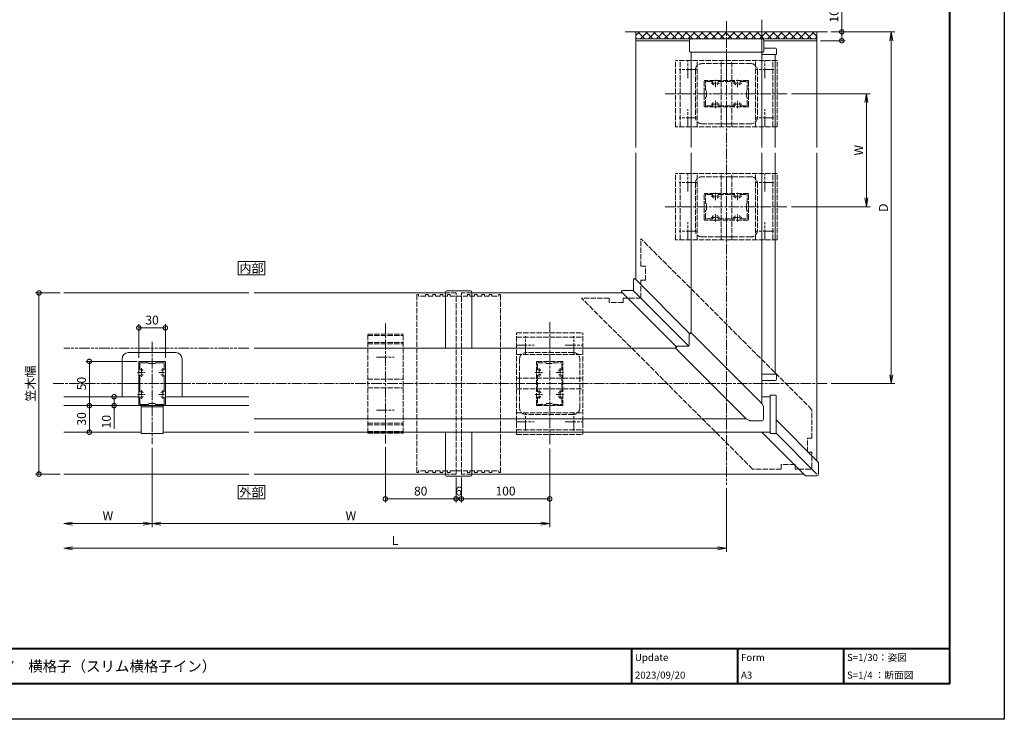
# Model space of a CAD drawing. Units: millimetres. Extents: x 0 to 1680, y 0 to 1188.
# Drawn here: x 566 to 1680, y 0 to 792 of the extents above; entities that cross this region are included whole.
import ezdxf
from ezdxf.enums import TextEntityAlignment as Align

# ---------------------------------------------------------------- set-up
doc = ezdxf.new("R2010")
doc.units = ezdxf.units.MM
for name, pattern in [('AM_ISO02W050', [7.5, 6, -1.5]), ('AM_ISO08W050', [18, 12, -1.5, 3, -1.5]), ('AM_ISO08W050x2', [9, 6, -0.75, 1.5, -0.75]), ('AM_ISO09W050', [22.5, 12, -1.5, 3, -1.5, 3, -1.5])]:
    doc.linetypes.add(name, pattern=pattern)
for name, color, linetype, lineweight in [('AM_0', 7, 'Continuous', 18), ('AM_1', 14, 'Continuous', 40), ('AM_11', 3, 'AM_ISO09W050', 9), ('AM_3', 6, 'AM_ISO02W050', 9), ('AM_5', 3, 'Continuous', 9), ('AM_7', 4, 'AM_ISO08W050', 9), ('AM_8', 1, 'Continuous', 9), ('BLOCK', 7, 'Continuous', 0)]:
    doc.layers.add(name, color=color, linetype=linetype, lineweight=lineweight)
doc.layers.add('AM_VIEWS', color=1, linetype='Continuous', lineweight=25, plot=False)
doc.styles.add('ゴシック', font='msgothic.ttc')
doc.dimstyles.new('VF$0', dxfattribs={"dimtxt": 10, "dimasz": 10, "dimexe": 4, "dimexo": 4, "dimgap": 2.5, "dimtad": 3, "dimdsep": 46, "dimtxsty": 'ゴシック', "dimblk": 'DOTSMALL', "dimcen": 0, "dimclrd": 256, "dimclre": 256, "dimclrt": 2, "dimadec": 0, "dimazin": 2, "dimtp": 0.1, "dimtm": 0.1, "dimtfac": 0.71, "dimtmove": 0, "dimatfit": 3, "dimldrblk": 'OPEN30', "dimfxl": 1, "dimtfill": 1, "dimtfillclr": 256, "dimlwd": -1, "dimlwe": -1, "dimarcsym": 0})

# ---------------------------------------------------------------- blocks, each defined once
blk = doc.blocks.new('A1枠（1：4）DL用 New')
at = {"layer": 'AM_1'}
for p, q in [((-194.5, -128.5), (194.5, -128.5)), ((104.5, -128.5), (104.5, -138.5)), ((134.5, -128.5), (134.5, -138.5)), ((164.5, -128.5), (164.5, -138.5))]:
    blk.add_line(p, q, dxfattribs=at)
blk.add_lwpolyline([(-194.5, -138.5), (-194.5, 138.5), (194.5, 138.5), (194.5, -138.5)], close=True, dxfattribs=at)
at = {"layer": 'AM_VIEWS'}
blk.add_lwpolyline([(-210, -148.5), (-210, 148.5), (210, 148.5), (210, -148.5)], close=True, dxfattribs=at)
at = {"layer": 'AM_0', "style": 'ゴシック'}
for s, p in [('Update', (105.5, -131)), ('Form', (135.5, -131)), ('S=1/30：姿図', (165.5, -131)), ('A3', (135.5, -136)), ('S=1/4 ：断面図', (165.5, -136))]:
    blk.add_text(s, height=2, dxfattribs=at).set_placement(p, align=Align.MIDDLE_LEFT)
blk = doc.blocks.new('_Open')
at = {"color": 0, "linetype": 'ByBlock', "lineweight": -2}
for p, q in [((-1, 0.17), (0, 0)), ((-1, -0.17), (0, 0)), ((0, 0), (-1, 0))]:
    blk.add_line(p, q, dxfattribs=at)
blk = doc.blocks.new('*D17')
at = {"layer": 'AM_5', "transparency": 16777216}
for p, q in [((1439, 708), (1528, 708)), ((1524, 698), (1524, 590)), ((1439, 580), (1528, 580))]:
    blk.add_line(p, q, dxfattribs=at)
at = {"layer": 'Defpoints', "color": 0, "transparency": 16777216}
for p in [(1435, 708), (1435, 580), (1524, 580)]:
    blk.add_point(p, dxfattribs=at)
at = {"layer": 'AM_5', "transparency": 16777216, "xscale": 10, "yscale": 10, "zscale": 10}
for p, rotation in [((1524, 708), 90), ((1524, 580), 270)]:
    blk.add_blockref('_Open', p, dxfattribs=dict(at, rotation=rotation))
at = {"layer": 'AM_5', "color": 2, "transparency": 16777216, "insert": (1516.5, 644), "char_height": 10, "attachment_point": 5, "rotation": 90, "style": 'ゴシック', "bg_fill": 3, "box_fill_scale": 1.1, "bg_fill_color": 256, "bg_fill_true_color": 13158600, "bg_fill_transparency": 0}
blk.add_mtext('W', dxfattribs=at)
blk = doc.blocks.new('_Open30')
at = {"color": 0, "linetype": 'ByBlock', "lineweight": -2}
for p, q in [((-1, 0.27), (0, 0)), ((0, 0), (-1, -0.27)), ((0, 0), (-1, 0))]:
    blk.add_line(p, q, dxfattribs=at)
blk = doc.blocks.new('*D18')
at = {"layer": 'AM_5', "transparency": 16777216}
for p, q in [((1484, 778), (1556, 778)), ((1552, 390), (1552, 768)), ((1484, 380), (1556, 380))]:
    blk.add_line(p, q, dxfattribs=at)
at = {"layer": 'Defpoints', "color": 0, "transparency": 16777216}
for p in [(1480, 778), (1552, 778), (1480, 380)]:
    blk.add_point(p, dxfattribs=at)
at = {"layer": 'AM_5', "transparency": 16777216, "xscale": 10, "yscale": 10, "zscale": 10}
for p, rotation in [((1552, 778), 90), ((1552, 380), 270)]:
    blk.add_blockref('_Open', p, dxfattribs=dict(at, rotation=rotation))
at = {"layer": 'AM_5', "color": 2, "transparency": 16777216, "insert": (1544.5, 579), "char_height": 10, "attachment_point": 5, "rotation": 90, "style": 'ゴシック', "bg_fill": 3, "box_fill_scale": 1.1, "bg_fill_color": 256, "bg_fill_true_color": 13158600, "bg_fill_transparency": 0}
blk.add_mtext('D', dxfattribs=at)
blk = doc.blocks.new('_DotSmall')
at = {"color": 0, "linetype": 'ByBlock', "const_width": 0.5}
blk.add_lwpolyline([(-0.0625, 0, 1), (0.0625, 0, 1)], format="xyb", close=True, dxfattribs=at)
blk = doc.blocks.new('*D19')
at = {"layer": 'AM_5', "transparency": 16777216}
for p, q in [((1496, 778), (1496, 804.2)), ((1484, 778), (1500, 778)), ((1496, 768), (1496, 778)), ((1472, 768), (1500, 768))]:
    blk.add_line(p, q, dxfattribs=at)
at = {"layer": 'Defpoints', "color": 0, "transparency": 16777216}
for p in [(1480, 778), (1496, 778), (1468, 768)]:
    blk.add_point(p, dxfattribs=at)
at = {"layer": 'AM_5', "transparency": 16777216, "xscale": 10, "yscale": 10, "zscale": 10}
for p, rotation in [((1496, 778), 90), ((1496, 768), 270)]:
    blk.add_blockref('_DotSmall', p, dxfattribs=dict(at, rotation=rotation))
at = {"layer": 'AM_5', "color": 2, "transparency": 16777216, "insert": (1488.5, 796.1), "char_height": 10, "attachment_point": 5, "rotation": 90, "style": 'ゴシック', "bg_fill": 3, "box_fill_scale": 1.1, "bg_fill_color": 256, "bg_fill_true_color": 13158600, "bg_fill_transparency": 0}
blk.add_mtext('10', dxfattribs=at)
blk = doc.blocks.new('*D20')
at = {"layer": 'AM_5', "transparency": 16777216}
for p, q in [((1059.5, 273.5), (1059.5, 245.5)), ((1065.5, 273.5), (1065.5, 245.5)), ((1059.5, 249.5), (1065.5, 249.5))]:
    blk.add_line(p, q, dxfattribs=at)
at = {"layer": 'Defpoints', "color": 0, "transparency": 16777216}
for p in [(1059.5, 277.5), (1065.5, 277.5)]:
    blk.add_point(p, dxfattribs=at)
at = {"layer": 'AM_5', "transparency": 16777216, "xscale": 10, "yscale": 10, "zscale": 10, "rotation": 180}
blk.add_blockref('_DotSmall', (1059.5, 249.5), dxfattribs=at)
at = {"layer": 'AM_5', "transparency": 16777216, "xscale": 10, "yscale": 10, "zscale": 10}
blk.add_blockref('_DotSmall', (1065.5, 249.5), dxfattribs=at)
at = {"layer": 'AM_5', "color": 2, "transparency": 16777216, "insert": (1062.5, 257), "char_height": 10, "attachment_point": 5, "style": 'ゴシック', "bg_fill": 3, "box_fill_scale": 1.1, "bg_fill_color": 256, "bg_fill_true_color": 13158600, "bg_fill_transparency": 0}
blk.add_mtext('6', dxfattribs=at)
at = {"layer": 'Defpoints', "color": 0, "transparency": 16777216}
blk.add_point((1065.5, 249.5), dxfattribs=at)
blk = doc.blocks.new('*D21')
at = {"layer": 'AM_5', "transparency": 16777216}
for p, q in [((979.5, 308), (979.5, 245.5)), ((1059.5, 273.5), (1059.5, 245.5)), ((1059.5, 249.5), (979.5, 249.5))]:
    blk.add_line(p, q, dxfattribs=at)
at = {"layer": 'Defpoints', "color": 0, "transparency": 16777216}
for p in [(979.5, 312), (1059.5, 277.5), (979.5, 249.5)]:
    blk.add_point(p, dxfattribs=at)
at = {"layer": 'AM_5', "transparency": 16777216, "xscale": 10, "yscale": 10, "zscale": 10, "rotation": 180}
blk.add_blockref('_DotSmall', (979.5, 249.5), dxfattribs=at)
at = {"layer": 'AM_5', "transparency": 16777216, "xscale": 10, "yscale": 10, "zscale": 10}
blk.add_blockref('_DotSmall', (1059.5, 249.5), dxfattribs=at)
at = {"layer": 'AM_5', "color": 2, "transparency": 16777216, "insert": (1019.5, 257), "char_height": 10, "attachment_point": 5, "style": 'ゴシック', "bg_fill": 3, "box_fill_scale": 1.1, "bg_fill_color": 256, "bg_fill_true_color": 13158600, "bg_fill_transparency": 0}
blk.add_mtext('80', dxfattribs=at)
blk = doc.blocks.new('*D22')
at = {"layer": 'AM_5', "transparency": 16777216}
for p, q in [((1165.5, 306.5), (1165.5, 245.5)), ((1065.5, 273.5), (1065.5, 245.5)), ((1065.5, 249.5), (1165.5, 249.5))]:
    blk.add_line(p, q, dxfattribs=at)
at = {"layer": 'Defpoints', "color": 0, "transparency": 16777216}
for p in [(1165.5, 310.5), (1065.5, 277.5), (1165.5, 249.5)]:
    blk.add_point(p, dxfattribs=at)
at = {"layer": 'AM_5', "transparency": 16777216, "xscale": 10, "yscale": 10, "zscale": 10, "rotation": 180}
blk.add_blockref('_DotSmall', (1065.5, 249.5), dxfattribs=at)
at = {"layer": 'AM_5', "transparency": 16777216, "xscale": 10, "yscale": 10, "zscale": 10}
blk.add_blockref('_DotSmall', (1165.5, 249.5), dxfattribs=at)
at = {"layer": 'AM_5', "color": 2, "transparency": 16777216, "insert": (1115.5, 257), "char_height": 10, "attachment_point": 5, "style": 'ゴシック', "bg_fill": 3, "box_fill_scale": 1.1, "bg_fill_color": 256, "bg_fill_true_color": 13158600, "bg_fill_transparency": 0}
blk.add_mtext('100', dxfattribs=at)
blk = doc.blocks.new('*D23')
at = {"layer": 'AM_5', "transparency": 16777216}
for p, q in [((715.5, 307.3), (715.5, 217.5)), ((1165.5, 306.5), (1165.5, 217.5)), ((725.5, 221.5), (1155.5, 221.5))]:
    blk.add_line(p, q, dxfattribs=at)
at = {"layer": 'Defpoints', "color": 0, "transparency": 16777216}
for p in [(715.5, 311.3), (1165.5, 310.5), (1165.5, 221.5)]:
    blk.add_point(p, dxfattribs=at)
at = {"layer": 'AM_5', "transparency": 16777216, "xscale": 10, "yscale": 10, "zscale": 10, "rotation": 180}
blk.add_blockref('_Open', (715.5, 221.5), dxfattribs=at)
at = {"layer": 'AM_5', "transparency": 16777216, "xscale": 10, "yscale": 10, "zscale": 10}
blk.add_blockref('_Open', (1165.5, 221.5), dxfattribs=at)
at = {"layer": 'AM_5', "color": 2, "transparency": 16777216, "insert": (940.5, 229), "char_height": 10, "attachment_point": 5, "style": 'ゴシック', "bg_fill": 3, "box_fill_scale": 1.1, "bg_fill_color": 256, "bg_fill_true_color": 13158600, "bg_fill_transparency": 0}
blk.add_mtext('W', dxfattribs=at)
blk = doc.blocks.new('*D24')
at = {"layer": 'AM_5', "transparency": 16777216}
for p, q in [((715.5, 307.3), (715.5, 217.5)), ((705.5, 221.5), (625.5, 221.5))]:
    blk.add_line(p, q, dxfattribs=at)
at = {"layer": 'Defpoints', "color": 0, "transparency": 16777216}
for p in [(715.5, 311.3), (615.5, 277.5), (615.5, 221.5)]:
    blk.add_point(p, dxfattribs=at)
at = {"layer": 'AM_5', "transparency": 16777216, "xscale": 10, "yscale": 10, "zscale": 10, "rotation": 180}
blk.add_blockref('_Open', (615.5, 221.5), dxfattribs=at)
at = {"layer": 'AM_5', "transparency": 16777216, "xscale": 10, "yscale": 10, "zscale": 10}
blk.add_blockref('_Open', (715.5, 221.5), dxfattribs=at)
at = {"layer": 'AM_5', "color": 2, "transparency": 16777216, "insert": (665.5, 229), "char_height": 10, "attachment_point": 5, "style": 'ゴシック', "bg_fill": 3, "box_fill_scale": 1.1, "bg_fill_color": 256, "bg_fill_true_color": 13158600, "bg_fill_transparency": 0}
blk.add_mtext('W', dxfattribs=at)
blk = doc.blocks.new('*D25')
at = {"layer": 'AM_5', "transparency": 16777216}
for p, q in [((1365.5, 261.5), (1365.5, 189.5)), ((1355.5, 193.5), (625.5, 193.5))]:
    blk.add_line(p, q, dxfattribs=at)
at = {"layer": 'Defpoints', "color": 0, "transparency": 16777216}
for p in [(615.5, 277.5), (1365.5, 265.5), (615.5, 193.5)]:
    blk.add_point(p, dxfattribs=at)
at = {"layer": 'AM_5', "transparency": 16777216, "xscale": 10, "yscale": 10, "zscale": 10, "rotation": 180}
blk.add_blockref('_Open', (615.5, 193.5), dxfattribs=at)
at = {"layer": 'AM_5', "transparency": 16777216, "xscale": 10, "yscale": 10, "zscale": 10}
blk.add_blockref('_Open', (1365.5, 193.5), dxfattribs=at)
at = {"layer": 'AM_5', "color": 2, "transparency": 16777216, "insert": (990.5, 201), "char_height": 10, "attachment_point": 5, "style": 'ゴシック', "bg_fill": 3, "box_fill_scale": 1.1, "bg_fill_color": 256, "bg_fill_true_color": 13158600, "bg_fill_transparency": 0}
blk.add_mtext('L', dxfattribs=at)
blk = doc.blocks.new('*D26')
at = {"layer": 'AM_5', "transparency": 16777216}
for p, q in [((611.5, 482.5), (583.5, 482.5)), ((587.5, 277.5), (587.5, 482.5)), ((611.5, 277.5), (583.5, 277.5))]:
    blk.add_line(p, q, dxfattribs=at)
at = {"layer": 'Defpoints', "color": 0, "transparency": 16777216}
for p in [(587.5, 482.5), (615.5, 482.5), (615.5, 277.5)]:
    blk.add_point(p, dxfattribs=at)
at = {"layer": 'AM_5', "transparency": 16777216, "xscale": 10, "yscale": 10, "zscale": 10}
for p, rotation in [((587.5, 482.5), 90), ((587.5, 277.5), 270)]:
    blk.add_blockref('_DotSmall', p, dxfattribs=dict(at, rotation=rotation))
at = {"layer": 'AM_5', "color": 2, "transparency": 16777216, "insert": (579.2, 380), "char_height": 10, "attachment_point": 5, "rotation": 90, "style": 'ゴシック', "bg_fill": 3, "box_fill_scale": 1.1, "bg_fill_color": 256, "bg_fill_true_color": 13158600, "bg_fill_transparency": 0}
blk.add_mtext('笠木幅', dxfattribs=at)
blk = doc.blocks.new('*D27')
at = {"layer": 'AM_5', "transparency": 16777216}
for p, q in [((700.5, 409), (700.5, 447)), ((730.5, 409), (730.5, 447)), ((700.5, 443), (730.5, 443))]:
    blk.add_line(p, q, dxfattribs=at)
at = {"layer": 'Defpoints', "color": 0, "transparency": 16777216}
for p in [(730.5, 443), (700.5, 405), (730.5, 405)]:
    blk.add_point(p, dxfattribs=at)
at = {"layer": 'AM_5', "transparency": 16777216, "xscale": 10, "yscale": 10, "zscale": 10, "rotation": 180}
blk.add_blockref('_DotSmall', (700.5, 443), dxfattribs=at)
at = {"layer": 'AM_5', "transparency": 16777216, "xscale": 10, "yscale": 10, "zscale": 10}
blk.add_blockref('_DotSmall', (730.5, 443), dxfattribs=at)
at = {"layer": 'AM_5', "color": 2, "transparency": 16777216, "insert": (715.5, 450.5), "char_height": 10, "attachment_point": 5, "style": 'ゴシック', "bg_fill": 3, "box_fill_scale": 1.1, "bg_fill_color": 256, "bg_fill_true_color": 13158600, "bg_fill_transparency": 0}
blk.add_mtext('30', dxfattribs=at)
blk = doc.blocks.new('楕円手すり90°コーナーカバー80')
at = {"layer": 'AM_0'}
for p, q in [((-41.8, 56.4), (-41.1, 57.1)), ((40, -22.5), (-39.6, 57.1)), ((-42.1, 43.1), (-42.1, 55.7)), ((-57.1, 41.1), (-56.4, 41.8)), ((22.5, -40), (-57.1, 39.6)), ((-43.1, 42.1), (-55.7, 42.1)), ((40.2, -22.7), (42, -26)), ((42.1, -40.1), (42.1, -26.5)), ((22.7, -40.2), (26, -42)), ((40.1, -42.1), (26.5, -42.1))]:
    blk.add_line(p, q, dxfattribs=at)
for centre, radius, start, end in [((-41.1, 55.7), 1, 45, 180), ((-40.4, 56.4), 1, 45, 135), ((-56.4, 40.4), 1, 135, 225), ((-55.7, 41.1), 1, 90, 225), ((-43.1, 43.1), 1, 270, 360), ((39.3, -23.2), 1, 28.6664, 45), ((39.3, -23.2), 1, 28.6664, 45), ((41.1, -26.5), 1, 360, 45), ((23.2, -39.3), 1, 225, 241.3337), ((23.2, -39.3), 1, 225, 241.3337), ((26.5, -41.1), 1, 225, 270), ((40.1, -40.1), 2, 270, 360)]:
    blk.add_arc(centre, radius, start, end, dxfattribs=at)
blk = doc.blocks.new('笠木90°コーナーカバー')
at = {"layer": 'AM_0'}
for p, q in [((-105.1, 106.1), (-105.1, 117.7)), ((-41.6, 56.6), (-103.4, 118.4)), ((-56.6, 41.6), (-118.3, 103.3)), ((-106.1, 105.1), (-117.7, 105.1)), ((-105.4, 105.4), (-42.4, 42.4)), ((104, -89), (56.5, -41.5)), ((89, -104), (40, -55)), ((56.3, -56.3), (102.5, -102.5)), ((104.3, -102.3), (104.3, -89.7)), ((102.3, -104.3), (89.7, -104.3))]:
    blk.add_line(p, q, dxfattribs=at)
at = {"layer": 'AM_0', "extrusion": (0, 0, -1)}
for centre, major_axis, start_param, end_param in [((-104.1, 117.7), (1, 0), 3.141593, 5.497787), ((-117.7, 104.1), (-1, 0), -0.785398, 1.570796), ((-106.1, 106.1), (1, 0), 0, 1.570796), ((103.3, -89.7), (1, 0), -0.785398, 0), ((89.7, -103.3), (1, 0), 1.570796, 2.356194), ((102.3, -102.3), (-2, 0), 3.141593, 4.712389)]:
    blk.add_ellipse(centre, major_axis=major_axis, ratio=0.9999, start_param=start_param, end_param=end_param, dxfattribs=at)
blk = doc.blocks.new('笠木コーナー連結材')
at = {"layer": 'AM_3'}
for p, q in [((-96.8, -29.6), (96.7, 163.9)), ((96.7, 132.8), (96.7, 163.9)), ((91.7, 132.8), (96.7, 132.8)), ((91.7, 116.8), (91.7, 132.8)), ((91.7, 116.8), (96.7, 116.8)), ((96.7, 96.7), (96.7, 116.8)), ((-29.6, -96.8), (163.9, 96.7)), ((96.7, 96.7), (116.8, 96.7)), ((116.8, 91.7), (116.8, 96.7)), ((116.8, 91.7), (132.8, 91.7)), ((132.8, 96.7), (163.9, 96.7)), ((132.8, 91.7), (132.8, 96.7)), ((-96.8, -61.8), (-96.8, -29.6)), ((-96.8, -61.8), (-91.8, -61.8)), ((-91.8, -77.8), (-91.8, -61.8)), ((-96.8, -77.8), (-91.8, -77.8)), ((-96.8, -95.3), (-96.8, -77.8)), ((-96.8, -95.3), (-95.3, -96.8)), ((-95.3, -96.8), (-77.8, -96.8)), ((-77.8, -96.8), (-77.8, -91.8)), ((-77.8, -91.8), (-61.8, -91.8)), ((-61.8, -96.8), (-61.8, -91.8)), ((-61.8, -96.8), (-29.6, -96.8))]:
    blk.add_line(p, q, dxfattribs=at)
blk = doc.blocks.new('笠木ジョイントカバー')
at = {"layer": 'AM_0'}
for p, q in [((-15, 40), (-15, 103.2)), ((13.3, 104.9), (-13.3, 104.9)), ((15, 40), (15, 103.2)), ((-15, -103.2), (-15, -55)), ((15, -103.2), (15, -55)), ((13.3, -104.9), (-13.3, -104.9))]:
    blk.add_line(p, q, dxfattribs=at)
at = {"layer": 'AM_0', "extrusion": (0, 0, -1)}
for centre, major_axis, start_param, end_param in [((-13.3, 103.2), (1.7, 0), 3.141593, 4.712389), ((13.3, 103.2), (1.7, 0), -1.570796, 0), ((-13.3, -103.2), (1.7, 0), 1.570796, 3.141593), ((13.3, -103.2), (-1.7, 0), 3.141593, 4.712389)]:
    blk.add_ellipse(centre, major_axis=major_axis, ratio=0.9999, start_param=start_param, end_param=end_param, dxfattribs=at)
blk = doc.blocks.new('笠木連結材')
at = {"layer": 'AM_3'}
for p, q in [((-47.5, -100.8), (-47.5, 100.8)), ((-45.5, 100.8), (-47.5, 100.8)), ((-45.5, 98.7), (-45.5, 100.8)), ((-37.4, 98.7), (-37.4, 100.8)), ((-34.4, 100.8), (-37.4, 100.8)), ((-34.4, 98.7), (-34.4, 100.8)), ((-29.2, 98.7), (-29.2, 100.8)), ((-26.2, 100.8), (-29.2, 100.8)), ((-26.2, 98.7), (-26.2, 100.8)), ((-21, 98.7), (-21, 100.8)), ((-18, 100.8), (-21, 100.8)), ((-18, 98.7), (-18, 100.8)), ((-12.8, 98.7), (-12.8, 100.8)), ((-9.8, 100.8), (-12.8, 100.8)), ((-9.8, 98.7), (-9.8, 100.8)), ((9.8, 98.7), (9.8, 100.8)), ((9.8, 100.8), (12.8, 100.8)), ((12.8, 98.7), (12.8, 100.8)), ((18, 98.7), (18, 100.8)), ((18, 100.8), (21, 100.8)), ((21, 98.7), (21, 100.8)), ((26.2, 98.7), (26.2, 100.8)), ((26.2, 100.8), (29.2, 100.8)), ((29.2, 98.7), (29.2, 100.8)), ((34.4, 98.7), (34.4, 100.8)), ((34.4, 100.8), (37.4, 100.8)), ((37.4, 98.7), (37.4, 100.8)), ((45.5, 98.7), (45.5, 100.8)), ((45.5, 100.8), (47.5, 100.8)), ((47.5, -100.8), (47.5, 100.8)), ((-37.4, 98.7), (-45.5, 98.7)), ((-29.2, 98.7), (-34.4, 98.7)), ((-21, 98.7), (-26.2, 98.7)), ((-12.8, 98.7), (-18, 98.7)), ((-9.8, 98.7), (9.8, 98.7)), ((12.8, 98.7), (18, 98.7)), ((21, 98.7), (26.2, 98.7)), ((29.2, 98.7), (34.4, 98.7)), ((37.4, 98.7), (45.5, 98.7)), ((-45.5, -100.8), (-45.5, -98.7)), ((-37.4, -98.7), (-45.5, -98.7)), ((-37.4, -100.8), (-37.4, -98.7)), ((-34.4, -100.8), (-34.4, -98.7)), ((-29.2, -98.7), (-34.4, -98.7)), ((-29.2, -100.8), (-29.2, -98.7)), ((-26.2, -100.8), (-26.2, -98.7)), ((-21, -98.7), (-26.2, -98.7)), ((-21, -100.8), (-21, -98.7)), ((-18, -100.8), (-18, -98.7)), ((-12.8, -98.7), (-18, -98.7)), ((-12.8, -100.8), (-12.8, -98.7)), ((-9.8, -100.8), (-9.8, -98.7)), ((-9.8, -98.7), (9.8, -98.7)), ((9.8, -100.8), (9.8, -98.7)), ((12.8, -100.8), (12.8, -98.7)), ((12.8, -98.7), (18, -98.7)), ((18, -100.8), (18, -98.7)), ((21, -100.8), (21, -98.7)), ((21, -98.7), (26.2, -98.7)), ((26.2, -100.8), (26.2, -98.7)), ((29.2, -100.8), (29.2, -98.7)), ((29.2, -98.7), (34.4, -98.7)), ((34.4, -100.8), (34.4, -98.7)), ((37.4, -100.8), (37.4, -98.7)), ((37.4, -98.7), (45.5, -98.7)), ((45.5, -100.8), (45.5, -98.7)), ((-45.5, -100.8), (-47.5, -100.8)), ((-34.4, -100.8), (-37.4, -100.8)), ((-26.2, -100.8), (-29.2, -100.8)), ((-18, -100.8), (-21, -100.8)), ((-9.8, -100.8), (-12.8, -100.8)), ((9.8, -100.8), (12.8, -100.8)), ((18, -100.8), (21, -100.8)), ((26.2, -100.8), (29.2, -100.8)), ((34.4, -100.8), (37.4, -100.8)), ((45.5, -100.8), (47.5, -100.8))]:
    blk.add_line(p, q, dxfattribs=at)
blk = doc.blocks.new('笠木固定金具')
at = {"layer": 'AM_3'}
for p, q in [((-20, 56), (20, 56)), ((-20, -56), (-20, 56)), ((20, -56), (20, 56)), ((-20, 54.3), (20, 54.3)), ((-20, 46.6), (20, 46.6)), ((-20, 45), (20, 45)), ((-20, 5), (20, 5)), ((-20, -5), (20, -5)), ((-20, -45), (20, -45)), ((-20, -46.6), (20, -46.6)), ((-20, -54.3), (20, -54.3)), ((-20, -56), (20, -56))]:
    blk.add_line(p, q, dxfattribs=at)
at = {"layer": 'AM_7'}
for p, q in [((0, 68), (0, -68)), ((-10, 30), (10, 30)), ((-10, -30), (10, -30))]:
    blk.add_line(p, q, dxfattribs=at)
blk = doc.blocks.new('支柱取付金具Y')
at = {"layer": 'AM_0'}
for p, q in [((27, 35), (-27, 35)), ((-34, 28), (-34, 0)), ((34, 28), (34, 0)), ((-34, 0), (-15.1, 0)), ((-34, -15), (-34, 0)), ((34, 0), (15.2, 0)), ((34, -15), (34, 0)), ((-34, -25), (-34, -25)), ((34, -25), (34, -25))]:
    blk.add_line(p, q, dxfattribs=at)
for centre, major_axis, start_param, end_param in [((-27, 28), (-7, 0), 4.712389, 6.283185), ((27, 28), (7, 0), 0, 1.570796)]:
    blk.add_ellipse(centre, major_axis=major_axis, ratio=0.999975, start_param=start_param, end_param=end_param, dxfattribs=at)
blk = doc.blocks.new('*D54')
at = {"layer": 'AM_5', "transparency": 16777216}
for p, q in [((698.5, 405), (640.5, 405)), ((644.5, 405), (644.5, 355)), ((694, 355), (640.5, 355))]:
    blk.add_line(p, q, dxfattribs=at)
at = {"layer": 'Defpoints', "color": 0, "transparency": 16777216}
for p in [(702.5, 405), (644.5, 355), (698, 355)]:
    blk.add_point(p, dxfattribs=at)
at = {"layer": 'AM_5', "transparency": 16777216, "xscale": 10, "yscale": 10, "zscale": 10}
for p, rotation in [((644.5, 405), 90), ((644.5, 355), 270)]:
    blk.add_blockref('_DotSmall', p, dxfattribs=dict(at, rotation=rotation))
at = {"layer": 'AM_5', "color": 2, "transparency": 16777216, "insert": (637, 380), "char_height": 10, "attachment_point": 5, "rotation": 90, "style": 'ゴシック', "bg_fill": 3, "box_fill_scale": 1.1, "bg_fill_color": 256, "bg_fill_true_color": 13158600, "bg_fill_transparency": 0}
blk.add_mtext('50', dxfattribs=at)
blk = doc.blocks.new('アンカープレートY')
at = {"layer": 'AM_3'}
for p, q in [((-57.5, -37.5), (-57.5, 37.5)), ((57.5, 37.5), (-57.5, 37.5)), ((-52.5, -37.5), (-52.5, 37.5)), ((-33, -37.5), (-33, 37.5)), ((28, 34), (-28, 34)), ((-6, -37.5), (-6, 37.5)), ((0, 34), (0, 15.2)), ((6, -37.5), (6, 37.5)), ((33, -37.5), (33, 37.5)), ((52.5, -37.5), (52.5, 37.5)), ((57.5, -37.5), (57.5, 37.5)), ((-35, 27), (-35, -27)), ((35, 27), (35, -27)), ((0, -34), (0, -15.1)), ((57.5, -37.5), (-57.5, -37.5)), ((-28, -34), (0, -34)), ((28, -34), (0, -34))]:
    blk.add_line(p, q, dxfattribs=at)
at = {"layer": 'AM_3', "extrusion": (0, 0, -1)}
for centre, start_param, end_param in [((-28, 27), -1.570796, 0), ((28, 27), 0.001799, 1.570796), ((-28, -27), 3.141593, 4.712389), ((28, -27), 1.570796, 3.141592)]:
    blk.add_ellipse(centre, major_axis=(0, 7), ratio=0.9999, start_param=start_param, end_param=end_param, dxfattribs=at)
at = {"layer": 'AM_7'}
for p, q in [((-43.5, 17.5), (-43.5, 37.5)), ((43.5, 17.5), (43.5, 37.5)), ((-33.5, 27.5), (-53.5, 27.5)), ((53.5, 27.5), (33.5, 27.5)), ((-69.5, 0), (69.5, 0)), ((-43.5, -37.5), (-43.5, -17.5)), ((43.5, -37.5), (43.5, -17.5)), ((-33.5, -27.5), (-53.5, -27.5)), ((53.5, -27.5), (33.5, -27.5))]:
    blk.add_line(p, q, dxfattribs=at)
blk = doc.blocks.new('*D55')
at = {"layer": 'AM_5', "transparency": 16777216}
for p, q in [((694, 355), (640.5, 355)), ((644.5, 355), (644.5, 325)), ((693, 325), (640.5, 325))]:
    blk.add_line(p, q, dxfattribs=at)
at = {"layer": 'Defpoints', "color": 0, "transparency": 16777216}
for p in [(698, 355), (644.5, 325), (697, 325)]:
    blk.add_point(p, dxfattribs=at)
at = {"layer": 'AM_5', "transparency": 16777216, "xscale": 10, "yscale": 10, "zscale": 10}
for p, rotation in [((644.5, 355), 90), ((644.5, 325), 270)]:
    blk.add_blockref('_DotSmall', p, dxfattribs=dict(at, rotation=rotation))
at = {"layer": 'AM_5', "color": 2, "transparency": 16777216, "insert": (637, 340), "char_height": 10, "attachment_point": 5, "rotation": 90, "style": 'ゴシック', "bg_fill": 3, "box_fill_scale": 1.1, "bg_fill_color": 256, "bg_fill_true_color": 13158600, "bg_fill_transparency": 0}
blk.add_mtext('30', dxfattribs=at)
blk = doc.blocks.new('V-1504平面')
at = {"layer": 'AM_0'}
for p, q in [((-12.5, -31.7), (-12.5, 0)), ((-12.5, 0), (12.5, 0)), ((12.5, 0), (12.5, -31.7)), ((-12.5, -1.5), (12.5, -1.5)), ((12.5, -31.7), (-12.5, -31.7))]:
    blk.add_line(p, q, dxfattribs=at)
blk = doc.blocks.new('横格子エンドキャップ')
at = {"layer": 'AM_0'}
for p, q in [((706.5, -2086.4), (700.5, -2086.4)), ((700.5, -2129.8), (700.5, -2086.4)), ((707.5, -2128.8), (707.5, -2087.4)), ((700.5, -2129.8), (706.5, -2129.8))]:
    blk.add_line(p, q, dxfattribs=at)
for centre, start, end in [((706.5, -2087.4), 0, 90), ((706.5, -2128.8), 270, 0)]:
    blk.add_arc(centre, 1, start, end, dxfattribs=at)
blk = doc.blocks.new('I-1031')
at = {"layer": 'AM_0'}
for p, q in [((905, -1482.7), (905, -1470.7)), ((987.4, -1468.7), (907, -1468.7)), ((989.4, -1482.7), (989.4, -1470.7)), ((988.4, -1483.7), (906, -1483.7))]:
    blk.add_line(p, q, dxfattribs=at)
for centre, radius, start, end in [((907, -1470.7), 2, 90, 180), ((987.4, -1470.7), 2, 0, 90), ((906, -1482.7), 1, 180, 270), ((988.4, -1482.7), 1, 270, 0)]:
    blk.add_arc(centre, radius, start, end, dxfattribs=at)
blk = doc.blocks.new('*D56')
at = {"layer": 'AM_5', "transparency": 16777216}
for p, q in [((619.5, 365), (676.5, 365)), ((672.5, 365), (672.5, 355)), ((619.5, 355), (676.5, 355)), ((672.5, 355), (672.5, 328.8))]:
    blk.add_line(p, q, dxfattribs=at)
at = {"layer": 'Defpoints', "color": 0, "transparency": 16777216}
for p in [(615.5, 365), (615.5, 355), (672.5, 355)]:
    blk.add_point(p, dxfattribs=at)
at = {"layer": 'AM_5', "transparency": 16777216, "xscale": 10, "yscale": 10, "zscale": 10}
for p, rotation in [((672.5, 365), 90), ((672.5, 355), 270)]:
    blk.add_blockref('_DotSmall', p, dxfattribs=dict(at, rotation=rotation))
at = {"layer": 'AM_5', "color": 2, "transparency": 16777216, "insert": (665, 336.9), "char_height": 10, "attachment_point": 5, "rotation": 90, "style": 'ゴシック', "bg_fill": 3, "box_fill_scale": 1.1, "bg_fill_color": 256, "bg_fill_true_color": 13158600, "bg_fill_transparency": 0}
blk.add_mtext('10', dxfattribs=at)
blk = doc.blocks.new('支柱\u300030x50\u3000AM3')
at = {"layer": 'AM_3'}
for p, q in [((-15, -24.5), (-15, 24.5)), ((-14.5, 25), (14.5, 25)), ((-13.8, 16), (-13.8, 23.1)), ((-13.3, 23.6), (-4, 23.6)), ((-4, 23.6), (-3.5, 22.7)), ((-3.5, 22.7), (3.5, 22.7)), ((4, 23.6), (3.5, 22.7)), ((4, 23.6), (13.3, 23.6)), ((13.8, 16), (13.8, 23.1)), ((15, -24.5), (15, 24.5)), ((10.2, 14.6), (10.2, 13.9)), ((-13.8, 9), (-13.8, -9)), ((-10.2, 11.1), (-10.2, 10.4)), ((13.8, 9), (13.8, -9)), ((10.2, -11.1), (10.2, -10.4)), ((-13.8, -16), (-13.8, -23.1)), ((10.2, -14.6), (10.2, -13.9)), ((13.8, -16), (13.8, -23.1)), ((-14.5, -25), (14.5, -25)), ((-13.3, -23.6), (-4, -23.6)), ((-4, -23.6), (-3.5, -22.7)), ((-3.5, -22.7), (3.5, -22.7)), ((4, -23.6), (3.5, -22.7)), ((4, -23.6), (13.3, -23.6))]:
    blk.add_line(p, q, dxfattribs=at)
for centre, radius, start, end in [((-14.5, 24.5), 0.5, 90, 180), ((-13.3, 23.1), 0.5, 90, 180), ((13.3, 23.1), 0.5, 0, 90), ((14.5, 24.5), 0.5, 0, 90), ((-13.3, 16), 0.5, 180, 290.57), ((-12, 12.5), 3.2, 70.0673, 110.57), ((-11.2, 14.6), 1, 0, 70.0673), ((11.2, 14.6), 1, 109.9327, 180), ((12, 12.5), 3.2, 69.43, 109.9327), ((13.3, 16), 0.5, 249.43, 0), ((-13.3, 9), 0.5, 69.43, 180), ((-12, 12.5), 3.2, 249.43, 289.9327), ((-11.2, 10.4), 1, 289.9327, 0), ((11.2, 10.4), 1, 180, 250.0673), ((12, 12.5), 3.2, 250.0673, 290.57), ((13.3, 9), 0.5, 0, 110.57), ((-13.3, -9), 0.5, 180, 290.57), ((-12, -12.5), 3.2, 70.0673, 110.57), ((-11.2, -10.4), 1, 0, 70.0673), ((11.2, -10.4), 1, 109.9327, 180), ((12, -12.5), 3.2, 69.43, 109.9327), ((13.3, -9), 0.5, 249.43, 0), ((-13.3, -16), 0.5, 69.43, 180), ((-12, -12.5), 3.2, 249.43, 289.9327), ((-11.2, -14.6), 1, 289.9327, 0), ((11.2, -14.6), 1, 180, 250.0673), ((12, -12.5), 3.2, 250.0673, 290.57), ((13.3, -16), 0.5, 0, 110.57), ((-14.5, -24.5), 0.5, 180, 270), ((-13.3, -23.1), 0.5, 180, 270), ((13.3, -23.1), 0.5, 270, 0), ((14.5, -24.5), 0.5, 270, 0)]:
    blk.add_arc(centre, radius, start, end, dxfattribs=at)
at = {"layer": 'AM_7', "linetype": 'AM_ISO08W050x2'}
for p, q in [((-16.5, 12.5), (-7.7, 12.5)), ((-12, 17.3), (-12, 7.7)), ((7.5, 12.5), (16.3, 12.5)), ((12, 17.3), (12, 7.7)), ((-12, -7.7), (-12, -17.3)), ((12, -7.7), (12, -17.3)), ((-16.5, -12.5), (-7.7, -12.5)), ((7.5, -12.5), (16.3, -12.5))]:
    blk.add_line(p, q, dxfattribs=at)
blk = doc.blocks.new('支柱\u300030x50')
at = {"layer": 'AM_0'}
for p, q in [((-15, -24.5), (-15, 24.5)), ((-14.5, 25), (14.5, 25)), ((-13.8, 16), (-13.8, 23.1)), ((-13.3, 23.6), (-4, 23.6)), ((-4, 23.6), (-3.5, 22.7)), ((-3.5, 22.7), (3.5, 22.7)), ((4, 23.6), (3.5, 22.7)), ((4, 23.6), (13.3, 23.6)), ((13.8, 16), (13.8, 23.1)), ((15, -24.5), (15, 24.5)), ((-13.8, 9), (-13.8, -9)), ((13.8, 9), (13.8, -9)), ((-13.8, -16), (-13.8, -23.1)), ((13.8, -16), (13.8, -23.1)), ((-14.5, -25), (14.5, -25)), ((-13.3, -23.6), (-4, -23.6)), ((-4, -23.6), (-3.5, -22.7)), ((-3.5, -22.7), (3.5, -22.7)), ((4, -23.6), (3.5, -22.7)), ((4, -23.6), (13.3, -23.6))]:
    blk.add_line(p, q, dxfattribs=at)
for centre, radius, start, end in [((-14.5, 24.5), 0.5, 90, 180), ((-13.3, 23.1), 0.5, 90, 180), ((13.3, 23.1), 0.5, 0, 90), ((14.5, 24.5), 0.5, 0, 90), ((-13.3, 16), 0.5, 180, 290.57), ((-12, 12.5), 3.2, 70.0673, 110.57), ((-11.2, 14.6), 1, 0, 70.0673), ((11.2, 14.6), 1, 109.9327, 180), ((12, 12.5), 3.2, 69.43, 109.9327), ((13.3, 16), 0.5, 249.43, 0), ((-13.3, 9), 0.5, 69.43, 180), ((-12, 12.5), 3.2, 249.43, 289.9327), ((-11.2, 10.4), 1, 289.9327, 0), ((11.2, 10.4), 1, 180, 250.0673), ((12, 12.5), 3.2, 250.0673, 290.57), ((13.3, 9), 0.5, 0, 110.57), ((-13.3, -9), 0.5, 180, 290.57), ((-12, -12.5), 3.2, 70.0673, 110.57), ((-11.2, -10.4), 1, 0, 70.0673), ((11.2, -10.4), 1, 109.9327, 180), ((12, -12.5), 3.2, 69.43, 109.9327), ((13.3, -9), 0.5, 249.43, 0), ((-13.3, -16), 0.5, 69.43, 180), ((-12, -12.5), 3.2, 249.43, 289.9327), ((-11.2, -14.6), 1, 289.9327, 0), ((11.2, -14.6), 1, 180, 250.0673), ((12, -12.5), 3.2, 250.0673, 290.57), ((13.3, -16), 0.5, 0, 110.57), ((-14.5, -24.5), 0.5, 180, 270), ((-13.3, -23.1), 0.5, 180, 270), ((13.3, -23.1), 0.5, 270, 0), ((14.5, -24.5), 0.5, 270, 0)]:
    blk.add_arc(centre, radius, start, end, dxfattribs=at)
at = {"layer": 'AM_7', "linetype": 'AM_ISO08W050x2'}
for p, q in [((-16.5, 12.5), (-7.7, 12.5)), ((-12, 17.3), (-12, 7.7)), ((7.5, 12.5), (16.3, 12.5)), ((12, 17.3), (12, 7.7)), ((-12, -7.7), (-12, -17.3)), ((12, -7.7), (12, -17.3)), ((-16.5, -12.5), (-7.7, -12.5)), ((7.5, -12.5), (16.3, -12.5))]:
    blk.add_line(p, q, dxfattribs=at)

msp = doc.modelspace()

# ---------------------------------------------------------------- linework, layer by layer
at = {"layer": 'AM_0'}
for p, q in [((1405.5, 663), (1405.5, 791.5)), ((1263, 647), (1263, 778)), ((1323.5, 768), (1263, 768)), ((1421.2, 759.5), (1407.9, 759.5)), ((1422.2, 752.5), (1422.2, 758.5)), ((1325.5, 647), (1325.5, 755)), ((1405.5, 663), (1405.5, 755)), ((1422.2, 752.5), (1405.5, 752.5)), ((1420.5, 752.5), (1420.5, 647)), ((1405.5, 647), (1405.5, 663)), ((1405.5, 647), (1405.5, 657)), ((1263, 497.485), (1263, 641)), ((1325.5, 437.372), (1325.5, 641)), ((1405.5, 357.499), (1405.5, 641)), ((1405.5, 357.499), (1405.5, 641)), ((1420.5, 641), (1420.5, 390.5)), ((1047.502, 482.5), (831, 482.5)), ((1247.987, 482.5), (1077.502, 482.5)), ((1308.128, 420), (831, 420)), ((1422.2, 390.5), (1405.5, 390.5)), ((1422.2, 390.5), (1422.2, 384.5)), ((1421.2, 383.5), (1405.5, 383.5)), ((730.75, 365), (825, 365)), ((1414.999, 365), (1405.5, 365)), ((1388.001, 340), (831, 340)), ((825, 325), (728, 325)), ((1414.999, 325), (831, 325))]:
    msp.add_line(p, q, dxfattribs=at)
msp.add_lwpolyline([(843, 503), (843, 518), (813, 518), (813, 503)], close=True, dxfattribs=at)
for centre, start, end in [((1421.2, 758.5), 0, 90), ((1421.2, 384.5), 270, 0)]:
    msp.add_arc(centre, 1, start, end, dxfattribs=at)
at = {"layer": 'AM_3'}
for p, q in [((1059.5, 482.5), (1047.502, 482.5)), ((1077.502, 482.5), (1065.5, 482.5))]:
    msp.add_line(p, q, dxfattribs=at)

# ---------------------------------------------------------------- block references
at = {"layer": 'AM_0', "xscale": 4, "yscale": 4, "zscale": 4}
msp.add_blockref('A1枠（1：4）DL用 New', (840, 594), dxfattribs=at)
at = {"layer": 'AM_0'}
msp.add_blockref('横格子エンドキャップ', (714.467, 2453.069), dxfattribs=at)
at = {"layer": 'AM_3'}
msp.add_blockref('I-1031', (418.534, 2238.726), dxfattribs=at)
at = {"layer": 'BLOCK'}
for name, p, rotation in [('支柱\u300030x50\u3000AM3', (1365.5, 708), 90), ('支柱\u300030x50\u3000AM3', (1365.5, 580), 90), ('楕円手すり90°コーナーカバー80', (1365.5, 380), 359.9999904242108)]:
    msp.add_blockref(name, p, dxfattribs=dict(at, rotation=rotation))
at = {"layer": 'BLOCK', "xscale": -1}
msp.add_blockref('笠木コーナー連結材', (1365.5, 380), dxfattribs=at)
at = {"layer": 'BLOCK'}
msp.add_blockref('支柱\u300030x50\u3000AM3', (1165.5, 380), dxfattribs=at)

# ---------------------------------------------------------------- texts
at = {"layer": 'AM_0', "style": 'ゴシック'}
msp.add_text('内部', height=10, dxfattribs=at).set_placement((828, 510.5), align=Align.MIDDLE_CENTER)
for s, height, p in [('DL シルクライト\u3000TY\u3000横格子（スリム横格子イン）', 12, (402, 60)), ('2023/09/20', 8, (1262, 50))]:
    msp.add_text(s, height=height, dxfattribs=at).set_placement(p, align=Align.MIDDLE_LEFT)

# ---------------------------------------------------------------- next in the draw order: dimensions: what is measured, and where the dimension line sits
at = {"layer": 'AM_5'}
dim = msp.add_linear_dim(base=(1524, 580), p1=(1435, 708), p2=(1435, 580), angle=90, text='W', dimstyle='VF$0', override={"dimblk": 'Open'}, dxfattribs=at)
dim.commit()
dim.dimension.update_dxf_attribs({"geometry": '*D17', "text_midpoint": (1516.5, 644)})
dim = msp.add_linear_dim(base=(730.5, 442.999), p1=(700.5, 405), p2=(730.5, 405), dimstyle='VF$0', dxfattribs=at)
dim.commit()
dim.dimension.update_dxf_attribs({"geometry": '*D27', "text_midpoint": (715.5, 450.499)})
dim = msp.add_linear_dim(base=(1065.5, 249.5), p1=(1059.5, 277.5), p2=(1065.5, 277.5), dimstyle='VF$0', dxfattribs=at)
dim.commit()
dim.dimension.update_dxf_attribs({"geometry": '*D20', "text_midpoint": (1062.5, 249.5), "dimtype": 160})

# ---------------------------------------------------------------- next in the draw order: linework, layer by layer
at = {"layer": 'AM_0'}
msp.add_line((1468, 292.506), (1468, 641), dxfattribs=at)

# ---------------------------------------------------------------- next in the draw order: block references
at = {"layer": 'BLOCK'}
for name, p in [('アンカープレートY', (1365.5, 708)), ('アンカープレートY', (1365.5, 580)), ('支柱取付金具Y', (715.5, 380))]:
    msp.add_blockref(name, p, dxfattribs=at)

# ---------------------------------------------------------------- next in the draw order: dimensions: what is measured, and where the dimension line sits
at = {"layer": 'AM_5'}
dim = msp.add_linear_dim(base=(1552, 778), p1=(1480, 380), p2=(1480, 778), angle=90, text='D', dimstyle='VF$0', override={"dimblk": 'Open'}, dxfattribs=at)
dim.commit()
dim.dimension.update_dxf_attribs({"geometry": '*D18', "text_midpoint": (1544.5, 579)})
dim = msp.add_linear_dim(base=(979.5, 249.5), p1=(1059.5, 277.5), p2=(979.5, 312), dimstyle='VF$0', dxfattribs=at)
dim.commit()
dim.dimension.update_dxf_attribs({"geometry": '*D21', "text_midpoint": (1019.5, 257)})

# ---------------------------------------------------------------- next in the draw order: dimensions: what is measured, and where the dimension line sits
dim = msp.add_linear_dim(base=(1496, 778), p1=(1468, 768), p2=(1480, 778), angle=90, dimstyle='VF$0', dxfattribs=at)
dim.commit()
dim.dimension.update_dxf_attribs({"geometry": '*D19', "text_midpoint": (1488.5, 796.109)})
dim = msp.add_linear_dim(base=(1165.5, 249.5), p1=(1065.5, 277.5), p2=(1165.5, 310.5), dimstyle='VF$0', dxfattribs=at)
dim.commit()
dim.dimension.update_dxf_attribs({"geometry": '*D22', "text_midpoint": (1115.5, 257)})

# ---------------------------------------------------------------- next in the draw order: hatches: boundary and pattern name
at = {"layer": 'AM_8'}
h = msp.add_hatch(dxfattribs=at)
h.set_pattern_fill('ANSI37', color=256, scale=2, style=0)
h.set_pattern_definition([(45, (853.0997, -677.861), (-4.490128, 4.490128), []), (135, (853.0997, -677.861), (-4.490128, -4.490128), [])])
h.paths.add_polyline_path([(1468, 778), (1263, 778), (1263, 770), (1468, 770)])

# ---------------------------------------------------------------- next in the draw order: linework, layer by layer
at = {"layer": 'AM_0'}
for p, q in [((1480, 778), (1251, 778)), ((1468, 770), (1263, 770)), ((1468, 647), (1468, 778)), ((1468, 768), (1407.9, 768))]:
    msp.add_line(p, q, dxfattribs=at)

# ---------------------------------------------------------------- next in the draw order: dimensions: what is measured, and where the dimension line sits
at = {"layer": 'AM_5'}
dim = msp.add_linear_dim(base=(1165.5, 221.5), p1=(715.5, 311.3), p2=(1165.5, 310.5), text='W', dimstyle='VF$0', override={"dimblk": 'Open'}, dxfattribs=at)
dim.commit()
dim.dimension.update_dxf_attribs({"geometry": '*D23', "text_midpoint": (940.5, 229)})

# ---------------------------------------------------------------- next in the draw order: block references
at = {"layer": 'BLOCK'}
msp.add_blockref('笠木固定金具', (979.5, 380), dxfattribs=at)
at = {"layer": 'BLOCK', "rotation": 270}
msp.add_blockref('アンカープレートY', (1165.5, 380), dxfattribs=at)

# ---------------------------------------------------------------- next in the draw order: dimensions: what is measured, and where the dimension line sits
at = {"layer": 'AM_5'}
dim = msp.add_linear_dim(base=(615.5, 221.5), p1=(715.5, 311.3), p2=(615.5, 277.5), text='W', dimstyle='VF$0', override={"dimblk": 'Open', "dimse2": 1}, dxfattribs=at)
dim.commit()
dim.dimension.update_dxf_attribs({"geometry": '*D24', "text_midpoint": (665.5, 229)})

# ---------------------------------------------------------------- next in the draw order: linework, layer by layer
at = {"layer": 'AM_7'}
msp.add_line((715.5, 426.999), (715.5, 311.3), dxfattribs=at)

# ---------------------------------------------------------------- next in the draw order: dimensions: what is measured, and where the dimension line sits
at = {"layer": 'AM_5'}
dim = msp.add_linear_dim(base=(615.5, 193.5), p1=(1365.5, 265.5), p2=(615.5, 277.5), text='L', dimstyle='VF$0', override={"dimblk": 'Open', "dimse2": 1}, dxfattribs=at)
dim.commit()
dim.dimension.update_dxf_attribs({"geometry": '*D25', "text_midpoint": (990.5, 201)})

# ---------------------------------------------------------------- next in the draw order: linework, layer by layer
at = {"layer": 'AM_0'}
for p, q in [((1047.502, 277.5), (831, 277.5)), ((1453.007, 277.5), (1077.502, 277.5))]:
    msp.add_line(p, q, dxfattribs=at)
msp.add_lwpolyline([(843, 249.5), (843, 264.5), (813, 264.5), (813, 249.5)], close=True, dxfattribs=at)
at = {"layer": 'AM_3'}
for p, q in [((1059.5, 277.5), (1059.5, 482.5)), ((1065.5, 277.5), (1065.5, 482.5)), ((1059.5, 277.5), (1047.502, 277.5)), ((1077.502, 277.5), (1065.5, 277.5))]:
    msp.add_line(p, q, dxfattribs=at)
at = {"layer": 'AM_7'}
msp.add_line((1365.5, 790), (1365.5, 265.5), dxfattribs=at)

# ---------------------------------------------------------------- next in the draw order: block references
at = {"layer": 'BLOCK'}
for name, p in [('笠木90°コーナーカバー', (1365.5, 380)), ('笠木連結材', (1062.5, 380)), ('笠木ジョイントカバー', (1062.5, 380))]:
    msp.add_blockref(name, p, dxfattribs=at)

# ---------------------------------------------------------------- next in the draw order: texts
at = {"layer": 'AM_0', "style": 'ゴシック'}
msp.add_text('外部', height=10, dxfattribs=at).set_placement((828, 257), align=Align.MIDDLE_CENTER)

# ---------------------------------------------------------------- next in the draw order: dimensions: what is measured, and where the dimension line sits
at = {"layer": 'AM_5'}
dim = msp.add_linear_dim(base=(587.5, 482.5), p1=(615.5, 277.5), p2=(615.5, 482.5), angle=90, text='笠木幅', dimstyle='VF$0', dxfattribs=at)
dim.commit()
dim.dimension.update_dxf_attribs({"geometry": '*D26', "text_midpoint": (579.162, 380)})

# ---------------------------------------------------------------- next in the draw order: linework, layer by layer
at = {"layer": 'AM_0'}
for p, q in [((825, 482.5), (615.5, 482.5)), ((825, 277.5), (615.5, 277.5))]:
    msp.add_line(p, q, dxfattribs=at)
at = {"layer": 'AM_11'}
msp.add_line((825, 420), (615.5, 420), dxfattribs=at)
at = {"layer": 'AM_7'}
msp.add_line((603.5, 380), (1480, 380), dxfattribs=at)

# ---------------------------------------------------------------- next in the draw order: dimensions: what is measured, and where the dimension line sits
at = {"layer": 'AM_5'}
dim = msp.add_linear_dim(base=(644.5, 355), p1=(702.5, 405), p2=(698, 355), angle=89.999997, dimstyle='VF$0', override={"dimdec": 1}, dxfattribs=at)
dim.commit()
dim.dimension.update_dxf_attribs({"geometry": '*D54', "text_midpoint": (637, 380)})

# ---------------------------------------------------------------- next in the draw order: linework, layer by layer
at = {"layer": 'AM_0'}
msp.add_line((700.25, 365), (615.5, 365), dxfattribs=at)

# ---------------------------------------------------------------- next in the draw order: dimensions: what is measured, and where the dimension line sits
at = {"layer": 'AM_5'}
dim = msp.add_linear_dim(base=(644.5, 325), p1=(698, 355), p2=(696.984, 325), angle=90, dimstyle='VF$0', override={"dimdec": 1}, dxfattribs=at)
dim.commit()
dim.dimension.update_dxf_attribs({"geometry": '*D55', "text_midpoint": (637, 340)})

# ---------------------------------------------------------------- next in the draw order: linework, layer by layer
at = {"layer": 'AM_0'}
for p, q in [((825, 355), (615.5, 355)), ((615.5, 325), (703, 325))]:
    msp.add_line(p, q, dxfattribs=at)

# ---------------------------------------------------------------- next in the draw order: block references
msp.add_blockref('V-1504平面', (715.5, 355), dxfattribs=at)
at = {"layer": 'BLOCK'}
msp.add_blockref('支柱\u300030x50', (715.5, 380), dxfattribs=at)

# ---------------------------------------------------------------- next in the draw order: dimensions: what is measured, and where the dimension line sits
at = {"layer": 'AM_5'}
dim = msp.add_linear_dim(base=(672.5, 355), p1=(615.5, 365), p2=(615.5, 355), angle=90, dimstyle='VF$0', dxfattribs=at)
dim.commit()
dim.dimension.update_dxf_attribs({"geometry": '*D56', "text_midpoint": (665, 336.891)})

doc.saveas('drawing.dxf')
